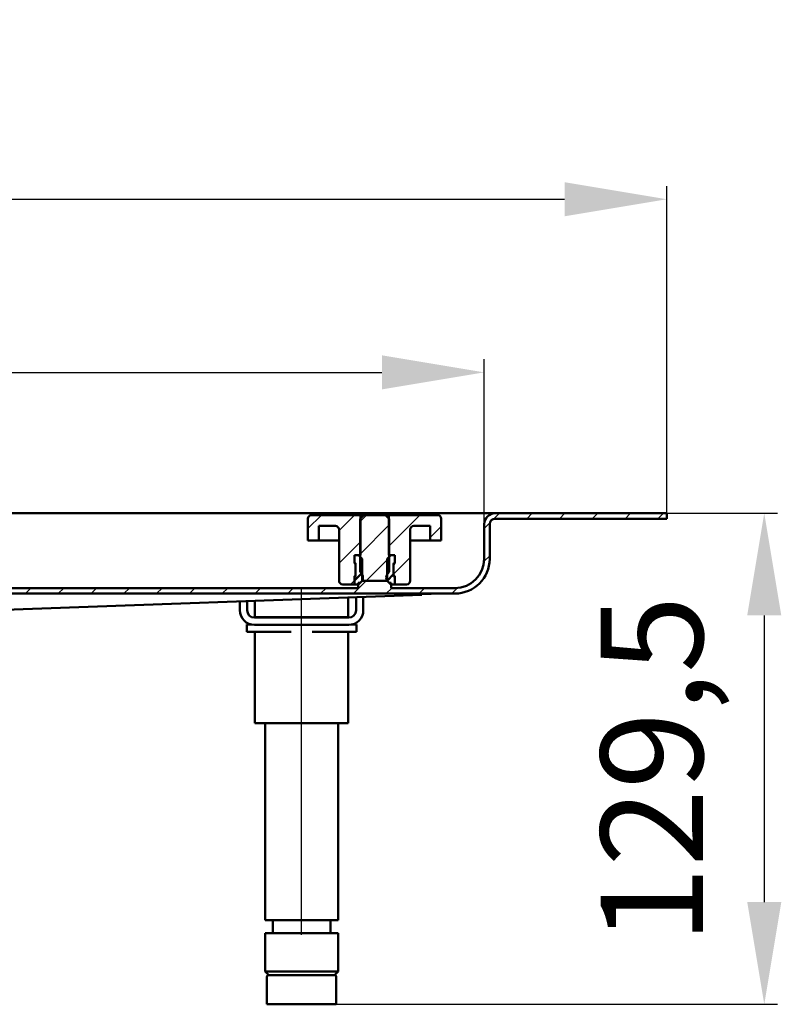
# Model space of a CAD drawing. Units: millimetres. Extents: x -249 to 479, y -239 to 546.
# Drawn here: x 244 to 453, y 276 to 546 of the extents above; entities that cross this region are included whole.
import ezdxf
from ezdxf.lldxf.tags import DXFTag

# ---------------------------------------------------------------- set-up
doc = ezdxf.new("R2010")
doc.units = ezdxf.units.MM
doc.header["$LTSCALE"] = 2
doc.layers.add('LC-001-100-D00-0', color=1, linetype='ByBlock')
doc.layers.add('LC-003-003-----0', color=2, linetype='ByBlock')
doc.styles.add('LCTX15-400-0-0pDIN-Schrift', font='STANDARD', dxfattribs={"width": 0.8, "oblique": 15, "height": 2.5})
tags = doc.linetypes.add('DASHDOT', pattern=[7.5, 5, -1.25, 0, -1.25]).pattern_tags.tags
tags[10:11] = [DXFTag(74, 4), DXFTag(75, 0), DXFTag(340, '0'), DXFTag(46, 1.0), DXFTag(50, 0.0), DXFTag(44, 0.0), DXFTag(45, 0.0)]
tags[8:9] = [DXFTag(74, 4), DXFTag(75, 0), DXFTag(340, '0'), DXFTag(46, 1.0), DXFTag(50, 0.0), DXFTag(44, 0.0), DXFTag(45, 0.0)]
tags[6:7] = [DXFTag(74, 4), DXFTag(75, 0), DXFTag(340, '0'), DXFTag(46, 1.0), DXFTag(50, 0.0), DXFTag(44, 0.0), DXFTag(45, 0.0)]
tags[4:5] = [DXFTag(74, 4), DXFTag(75, 0), DXFTag(340, '0'), DXFTag(46, 1.0), DXFTag(50, 0.0), DXFTag(44, 0.0), DXFTag(45, 0.0)]
doc.dimstyles.new('LC-DIM-L-0140-02-02', dxfattribs={"dimscale": 2, "dimtxt": 14, "dimasz": 14, "dimexe": 1.8, "dimexo": 0, "dimgap": 1.5, "dimtad": 1, "dimtxsty": 'LCTX15-400-0-0pDIN-Schrift', "dimcen": 0, "dimclrd": 2, "dimclre": 2, "dimclrt": 2, "dimazin": 2, "dimtfac": 0.71, "dimtdec": 4, "dimtofl": 0, "dimtmove": 0, "dimatfit": 1, "dimfxl": 1, "dimtolj": 1, "dimtzin": 0, "dimarcsym": 0})

# ---------------------------------------------------------------- blocks, each defined once
blk = doc.blocks.new('KLON1')
at = {"layer": 'LC-001-100-D00-0', "color": 7, "lineweight": 15}
for p, q in [((354.141923, 388.639155), (356.698232, 388.732451)), ((356.698232, 388.732451), (358.844029, 388.810764)), ((358.844029, 388.810764), (360.574174, 388.873908)), ((360.574174, 388.873908), (361.884507, 388.921729)), ((361.884507, 388.921729), (362.771901, 388.954117)), ((362.771901, 388.954117), (363.234239, 388.970991))]:
    blk.add_line(p, q, dxfattribs=at)
blk = doc.blocks.new('POLY25')
at = {"layer": 'LC-001-100-D00-0', "color": 7, "lineweight": 50}
for p, q in [((313.356725, 284.470995), (312.295486, 284.470995)), ((312.295486, 284.470995), (312.295486, 284.470995)), ((312.295486, 284.470995), (312.367059, 284.470995)), ((312.367059, 284.470995), (312.367059, 284.470995)), ((312.367059, 284.470995), (312.392312, 284.470995)), ((314.824693, 284.470995), (313.356725, 284.470995)), ((313.356725, 284.470995), (313.356725, 284.470995)), ((316.268297, 284.470995), (314.824693, 284.470995)), ((314.824693, 284.470995), (314.824693, 284.470995)), ((317.913465, 284.470995), (316.268297, 284.470995)), ((316.268297, 284.470995), (316.268297, 284.470995)), ((320.194687, 284.470995), (317.913465, 284.470995)), ((317.913465, 284.470995), (317.913465, 284.470995)), ((321.937222, 284.470995), (320.194687, 284.470995)), ((320.194687, 284.470995), (320.194687, 284.470995)), ((323.069977, 284.470995), (321.937222, 284.470995)), ((321.937222, 284.470995), (321.937222, 284.470995)), ((323.069977, 284.470995), (323.069977, 284.470995))]:
    blk.add_line(p, q, dxfattribs=at)
blk = doc.blocks.new('POLY26')
at = {"layer": 'LC-001-100-D00-0', "color": 7, "lineweight": 50}
for p, q in [((324.154003, 284.470995), (323.069977, 284.470995)), ((325.821578, 284.470995), (324.154003, 284.470995)), ((324.154003, 284.470995), (324.154003, 284.470995)), ((327.642579, 284.470995), (325.821578, 284.470995)), ((325.821578, 284.470995), (325.821578, 284.470995)), ((328.821715, 284.470995), (327.642579, 284.470995)), ((327.642579, 284.470995), (327.642579, 284.470995)), ((329.647866, 284.470995), (328.821715, 284.470995)), ((328.821715, 284.470995), (328.821715, 284.470995)), ((330.202453, 284.470995), (329.647866, 284.470995)), ((329.647866, 284.470995), (329.647866, 284.470995)), ((330.076161, 284.470995), (330.076161, 284.470995)), ((330.076161, 284.470995), (330.11583, 284.470995)), ((330.11583, 284.470995), (330.11583, 284.470995)), ((330.11583, 284.470995), (330.202453, 284.470995)), ((330.202453, 284.470995), (330.202453, 284.470995))]:
    blk.add_line(p, q, dxfattribs=at)
blk = doc.blocks.new('KLON3')
at = {"layer": 'LC-001-100-D00-0', "color": 7, "lineweight": 25}
for p, q in [((217.234241, 405.474368), (222.230863, 410.47099)), ((337.234241, 408.731038), (338.974193, 410.47099)), ((373.843405, 409.419178), (375.395217, 410.97099)), ((382.875473, 409.47099), (384.375473, 410.97099)), ((391.855729, 409.47099), (393.355729, 410.97099)), ((400.835986, 409.47099), (402.335986, 410.97099)), ((409.816242, 409.47099), (411.316242, 410.97099)), ((418.796498, 409.47099), (420.296498, 410.97099)), ((337.234241, 399.750782), (345.234241, 407.750782)), ((371.234241, 406.810014), (372.786053, 408.361826)), ((217.234241, 396.494112), (225.234241, 404.494112)), ((371.206196, 397.801713), (372.734241, 399.329758)), ((335.434705, 388.97099), (345.234241, 398.770526)), ((218.691375, 388.97099), (225.234241, 395.513856)), ((207.813872, 387.073743), (209.935192, 389.195064)), ((227.671631, 388.97099), (229.171631, 390.47099)), ((236.651888, 388.97099), (238.151888, 390.47099)), ((245.632144, 388.97099), (247.132144, 390.47099)), ((254.6124, 388.97099), (256.1124, 390.47099)), ((263.592656, 388.97099), (265.092656, 390.47099)), ((272.572912, 388.97099), (274.072912, 390.47099)), ((281.553168, 388.97099), (283.053168, 390.47099)), ((290.533424, 388.97099), (292.033424, 390.47099)), ((299.51368, 388.97099), (301.01368, 390.47099)), ((308.493937, 388.97099), (309.993937, 390.47099)), ((317.474193, 388.97099), (318.974193, 390.47099)), ((326.454449, 388.97099), (327.954449, 390.47099)), ((344.414961, 388.97099), (345.914961, 390.47099)), ((353.395217, 388.97099), (354.895217, 390.47099)), ((362.375473, 388.97099), (363.903518, 390.499035)), ((195.730931, 383.971058), (197.667934, 385.908062)), ((176.534241, 382.73488), (179.270351, 385.47099)), ((186.750607, 383.97099), (188.250607, 385.47099))]:
    blk.add_line(p, q, dxfattribs=at)
blk = doc.blocks.new('KLON20')
at = {"layer": 'LC-001-100-D00-0', "color": 7, "lineweight": 25}
for p, q in [((345.134244, 401.953341), (353.651891, 410.470987)), ((356.484244, 404.323084), (359.484244, 407.323084)), ((346.434244, 394.273084), (350.984244, 398.823084))]:
    blk.add_line(p, q, dxfattribs=at)
blk = doc.blocks.new('KLON21')
at = {"layer": 'LC-001-100-D00-0', "color": 7, "lineweight": 25}
for p, q in [((322.984244, 406.744109), (326.711122, 410.470987)), ((331.484244, 406.263853), (335.691379, 410.470987)), ((331.484244, 397.283597), (337.334244, 403.133597)), ((334.651891, 391.470987), (335.734244, 392.553341))]:
    blk.add_line(p, q, dxfattribs=at)
blk = doc.blocks.new('*D50')
at = {"layer": 'Defpoints', "color": 0}
for p in [(421.234253, 496.95499), (-178.765771, 410.97099), (421.234253, 410.97099)]:
    blk.add_point(p, dxfattribs=at)
at = {"layer": 'LC-003-003-----0', "color": 2, "lineweight": -2}
for p, q in [((-178.765771, 410.97099), (-178.765771, 500.55499)), ((421.234253, 410.97099), (421.234253, 500.55499)), ((-150.765771, 496.95499), (393.234253, 496.95499))]:
    blk.add_line(p, q, dxfattribs=at)
at = {"layer": 'LC-003-003-----0', "color": 2}
for points in [[(-150.765771, 501.621657), (-150.765771, 492.288324), (-178.765771, 496.95499)], [(393.234253, 492.288324), (393.234253, 501.621657), (421.234253, 496.95499)]]:
    blk.add_solid(points, dxfattribs=at)
at = {"layer": 'LC-003-003-----0', "color": 2, "insert": (120.728233, 527.75499), "char_height": 28, "attachment_point": 5, "style": 'LCTX15-400-0-0pDIN-Schrift'}
blk.add_mtext('\\A1;600', dxfattribs=at)
blk = doc.blocks.new('*D51')
at = {"layer": 'Defpoints', "color": 0}
for p in [(371.234241, 449.540249), (371.234241, 406.810014), (-128.765759, 403.22099)]:
    blk.add_point(p, dxfattribs=at)
at = {"layer": 'LC-003-003-----0', "color": 2, "lineweight": -2}
for p, q in [((-128.765759, 403.22099), (-128.765759, 453.140249)), ((371.234241, 406.810014), (371.234241, 453.140249)), ((-100.765759, 449.540249), (343.234241, 449.540249))]:
    blk.add_line(p, q, dxfattribs=at)
at = {"layer": 'LC-003-003-----0', "color": 2}
for points in [[(-100.765759, 454.206915), (-100.765759, 444.873582), (-128.765759, 449.540249)], [(343.234241, 444.873582), (343.234241, 454.206915), (371.234241, 449.540249)]]:
    blk.add_solid(points, dxfattribs=at)
at = {"layer": 'LC-003-003-----0', "color": 2, "insert": (123.185289, 480.340249), "char_height": 28, "attachment_point": 5, "style": 'LCTX15-400-0-0pDIN-Schrift'}
blk.add_mtext('\\A1;500', dxfattribs=at)
blk = doc.blocks.new('*D56')
at = {"layer": 'Defpoints', "color": 0}
for p in [(421.234253, 410.97099), (330.734241, 276.470994), (447.917844, 276.470994)]:
    blk.add_point(p, dxfattribs=at)
at = {"layer": 'LC-003-003-----0', "color": 2, "lineweight": -2}
for p, q in [((421.234253, 410.97099), (451.517844, 410.97099)), ((447.917844, 382.97099), (447.917844, 304.470994)), ((330.734241, 276.470994), (451.517844, 276.470994))]:
    blk.add_line(p, q, dxfattribs=at)
at = {"layer": 'LC-003-003-----0', "color": 2}
for points in [[(452.584511, 382.97099), (443.251177, 382.97099), (447.917844, 410.97099)], [(443.251177, 304.470994), (452.584511, 304.470994), (447.917844, 276.470994)]]:
    blk.add_solid(points, dxfattribs=at)
at = {"layer": 'LC-003-003-----0', "color": 2, "insert": (417.117844, 340.71499), "char_height": 28, "attachment_point": 5, "rotation": 90, "style": 'LCTX15-400-0-0pDIN-Schrift'}
blk.add_mtext('\\A1;129,5', dxfattribs=at)

msp = doc.modelspace()

# ---------------------------------------------------------------- linework, layer by layer
at = {"layer": 'LC-001-100-D00-0', "color": 7, "lineweight": 50}
for p, q in [((368.734243, 410.97099), (-126.265762, 410.97099)), ((323.984246, 410.47099), (337.334241, 410.47099)), ((338.234233, 410.47099), (337.234246, 409.47099)), ((337.334241, 410.47099), (337.334241, 399.47099)), ((337.334241, 410.47099), (345.134238, 410.47099)), ((344.234246, 410.47099), (338.234233, 410.47099)), ((345.234248, 409.47099), (344.234246, 410.47099)), ((345.134238, 399.47099), (345.134238, 410.47099)), ((345.134238, 410.47099), (358.484248, 410.47099)), ((368.734243, 410.97099), (374.234232, 410.97099)), ((421.234253, 410.97099), (374.234232, 410.97099)), ((421.234253, 409.47099), (421.234253, 410.97099)), ((322.984244, 403.470991), (322.984244, 409.470988)), ((325.98425, 407.470984), (330.484251, 407.470984)), ((325.98425, 407.470984), (325.98425, 403.470991)), ((337.234246, 409.47099), (337.234246, 394.87099)), ((345.234248, 394.87099), (345.234248, 409.47099)), ((351.984243, 407.470984), (356.484244, 407.470984)), ((356.484244, 403.470991), (356.484244, 407.470984)), ((359.48425, 409.470988), (359.48425, 403.470991)), ((371.234241, 398.47099), (371.234241, 407.97099)), ((372.734251, 398.47099), (372.734251, 407.97099)), ((421.234253, 409.47099), (374.234232, 409.47099)), ((331.484238, 406.47099), (331.484238, 392.470987)), ((350.984241, 392.470987), (350.984241, 406.47099)), ((322.984244, 403.470991), (325.98425, 403.470991)), ((325.98425, 403.470991), (327.984239, 403.470991)), ((327.984239, 403.470991), (331.484238, 403.470991)), ((350.984241, 403.470991), (354.48424, 403.470991)), ((354.48424, 403.470991), (356.484244, 403.470991)), ((356.484244, 403.470991), (359.48425, 403.470991)), ((335.734243, 397.243002), (335.734243, 399.47099)), ((335.734243, 399.47099), (336.834247, 399.47099)), ((335.734243, 399.47099), (335.734243, 397.470986)), ((337.334241, 399.47099), (335.734243, 399.47099)), ((337.834249, 398.470988), (336.834247, 399.47099)), ((345.634247, 399.47099), (344.634245, 398.470988)), ((346.734251, 399.47099), (345.134238, 399.47099)), ((345.634247, 399.47099), (346.734251, 399.47099)), ((346.734251, 399.47099), (346.734251, 397.243002)), ((346.734251, 397.470986), (346.734251, 399.47099)), ((336.034248, 393.929245), (336.034248, 397.012731)), ((336.034248, 396.723388), (336.034248, 394.218588)), ((337.834249, 398.470988), (337.834249, 392.470987)), ((344.634245, 392.470987), (344.634245, 398.470988)), ((346.434246, 397.012731), (346.434246, 393.929245)), ((346.434246, 394.218588), (346.434246, 396.723388)), ((335.734244, 392.553341), (337.834244, 394.653341)), ((344.634244, 392.473084), (346.434244, 394.273084)), ((335.734243, 391.470989), (332.48424, 391.470989)), ((335.734243, 391.470989), (335.734243, 393.698974)), ((335.734243, 393.470986), (335.734243, 391.470989)), ((335.734243, 391.470989), (336.834247, 391.470989)), ((336.734238, 390.47099), (336.734238, 391.870991)), ((337.234246, 391.870991), (336.734238, 391.870991)), ((336.834247, 391.470989), (337.834249, 392.470987)), ((337.834249, 392.470987), (344.634245, 392.470987)), ((344.634245, 392.470987), (345.634247, 391.470989)), ((345.734241, 391.870991), (345.234248, 391.870991)), ((345.634247, 391.470989), (346.734251, 391.470989)), ((345.734241, 391.870991), (345.734241, 390.47099)), ((346.734251, 393.698974), (346.734251, 391.470989)), ((346.734251, 391.470989), (346.734251, 393.470986)), ((349.984239, 391.470989), (346.734251, 391.470989)), ((215.223628, 388.970991), (363.234239, 388.970991)), ((225.734244, 390.47099), (336.734238, 390.47099)), ((226.234237, 383.97099), (354.141923, 388.639155)), ((345.734241, 390.47099), (363.234239, 390.47099)), ((304.334241, 384.370991), (304.334241, 386.821355)), ((306.334245, 386.894348), (306.334245, 384.370991)), ((308.460745, 386.971957), (308.460745, 382.47099)), ((334.007743, 382.47099), (334.007743, 387.90433)), ((336.134243, 384.370991), (336.134243, 387.981939)), ((338.134247, 388.054932), (338.134247, 384.370991)), ((306.234243, 378.470992), (306.234243, 380.47099)), ((306.234243, 380.47099), (307.445424, 380.47099)), ((308.334234, 382.370991), (334.134239, 382.370991)), ((334.134239, 380.37099), (308.334234, 380.37099)), ((309.398564, 382.47099), (308.460745, 382.47099)), ((312.285307, 382.47099), (309.398564, 382.47099)), ((311.234238, 382.47099), (311.234238, 382.370991)), ((318.347486, 382.47099), (312.285307, 382.47099)), ((324.120986, 382.47099), (318.347486, 382.47099)), ((330.183166, 382.47099), (324.120986, 382.47099)), ((333.069923, 382.47099), (330.183166, 382.47099)), ((331.234234, 382.370991), (331.234234, 382.47099)), ((334.007743, 382.47099), (333.069923, 382.47099)), ((335.023063, 380.47099), (336.234244, 380.47099)), ((336.234244, 380.47099), (336.234244, 378.470992)), ((312.23424, 378.470992), (306.234243, 378.470992)), ((308.460745, 378.470992), (308.460745, 353.470989)), ((318.347486, 378.470992), (312.23424, 378.470992)), ((330.234247, 378.470992), (324.120986, 378.470992)), ((336.234244, 378.470992), (330.234247, 378.470992)), ((334.007743, 353.470989), (334.007743, 378.470992)), ((309.398564, 353.470989), (308.460745, 353.470989)), ((312.285307, 353.470989), (309.398564, 353.470989)), ((311.234238, 353.470989), (311.234238, 299.470988)), ((318.347486, 353.470989), (312.285307, 353.470989)), ((324.120986, 353.470989), (318.347486, 353.470989)), ((330.183166, 353.470989), (324.120986, 353.470989)), ((333.069923, 353.470989), (330.183166, 353.470989)), ((331.234234, 299.470988), (331.234234, 353.470989)), ((334.007743, 353.470989), (333.069923, 353.470989)), ((311.234238, 299.470988), (331.234234, 299.470988)), ((313.334244, 299.470988), (313.334244, 295.970988)), ((329.134243, 295.970988), (329.134243, 299.470988)), ((311.234238, 295.970988), (311.234238, 285.470997)), ((311.234238, 295.970988), (331.234234, 295.970988)), ((331.234234, 285.470997), (331.234234, 295.970988)), ((311.234238, 285.470997), (312.23424, 284.470995)), ((311.234238, 285.470997), (311.444464, 285.470997)), ((311.444464, 285.470997), (331.234234, 285.470997)), ((311.734247, 283.970986), (311.734247, 276.470994)), ((312.42344, 284.470995), (312.23424, 284.470995)), ((330.234247, 284.470995), (312.42344, 284.470995)), ((330.234247, 284.470995), (331.234234, 285.470997)), ((330.734241, 276.470994), (330.734241, 283.970986)), ((311.933952, 276.470994), (311.734247, 276.470994)), ((330.734241, 276.470994), (311.933952, 276.470994))]:
    msp.add_line(p, q, dxfattribs=at)
at = {"layer": 'LC-001-100-D00-0', "color": 7, "linetype": 'DASHDOT', "lineweight": 25}
msp.add_line((321.234241, 295.47099), (321.234241, 390.47099), dxfattribs=at)
at = {"layer": 'LC-001-100-D00-0', "color": 7, "lineweight": 50}
for centre, radius, start, end in [((323.984244, 409.470987), 1, 90, 180), ((358.484244, 409.470987), 1, 0, 90), ((374.234241, 407.97099), 3, 90, 180), ((330.484244, 406.470987), 1, 0, 90), ((351.984244, 406.470987), 1, 90, 180), ((374.234241, 407.97099), 1.5, 90, 180), ((335.534244, 397.01273), 0.5, 0, 66.421822), ((335.434244, 396.723387), 0.6, 0, 60), ((346.934244, 397.01273), 0.5, 113.578178, 180), ((347.034244, 396.723387), 0.6, 120, 180), ((363.234241, 398.47099), 9.5, 270, 0), ((363.234241, 398.47099), 8, 270, 0), ((335.434244, 394.218588), 0.6, 300, 0), ((335.534244, 393.929245), 0.5, 293.578178, 0), ((336.234241, 393.37099), 1.802776, 303.690068, 56.309932), ((346.234241, 393.37099), 1.802776, 123.690068, 236.309932), ((347.034244, 394.218588), 0.6, 180, 240), ((346.934244, 393.929245), 0.5, 180, 246.421822), ((332.484244, 392.470987), 1, 180, 270), ((349.984244, 392.470987), 1, 270, 0), ((308.334241, 384.37099), 4, 180, 270), ((308.334241, 384.37099), 2, 180, 270), ((334.134241, 384.37099), 2, 270, 0), ((334.134241, 384.37099), 4, 270, 0), ((312.234241, 283.97099), 0.5, 90, 180), ((330.234241, 283.97099), 0.5, 0, 90)]:
    msp.add_arc(centre, radius, start, end, dxfattribs=at)

# ---------------------------------------------------------------- block references
at = {"layer": 'LC-001-100-D00-0', "color": 7, "lineweight": 25}
for name in ['KLON3', 'KLON21', 'KLON20']:
    msp.add_blockref(name, (0, 0), dxfattribs=at)
at = {"layer": 'LC-001-100-D00-0', "color": 7, "lineweight": 50}
for name in ['KLON1', 'POLY25', 'POLY26']:
    msp.add_blockref(name, (0, 0), dxfattribs=at)

# ---------------------------------------------------------------- dimensions: what is measured, and where the dimension line sits
at = {"layer": 'LC-003-003-----0', "color": 7, "lineweight": 25}
for base, p1, p2, picture, middle in [((421.234253, 496.95499), (-178.765771, 410.97099), (421.234253, 410.97099), '*D50', (120.728233, 527.75499)), ((371.234241, 449.540249), (-128.765759, 403.22099), (371.234241, 406.810014), '*D51', (123.185289, 480.340249))]:
    dim = msp.add_linear_dim(base=base, p1=p1, p2=p2, dimstyle='LC-DIM-L-0140-02-02', dxfattribs=at)
    dim.commit()
    dim.dimension.update_dxf_attribs({"geometry": picture, "text_midpoint": middle, "dimtype": 160})
dim = msp.add_linear_dim(base=(447.917844, 276.470994), p1=(421.234253, 410.97099), p2=(330.734241, 276.470994), angle=90, text='129,5', dimstyle='LC-DIM-L-0140-02-02', dxfattribs=at)
dim.commit()
dim.dimension.update_dxf_attribs({"geometry": '*D56', "text_midpoint": (417.117844, 340.71499), "dimtype": 160, "text_rotation": 90})

doc.saveas('drawing.dxf')
